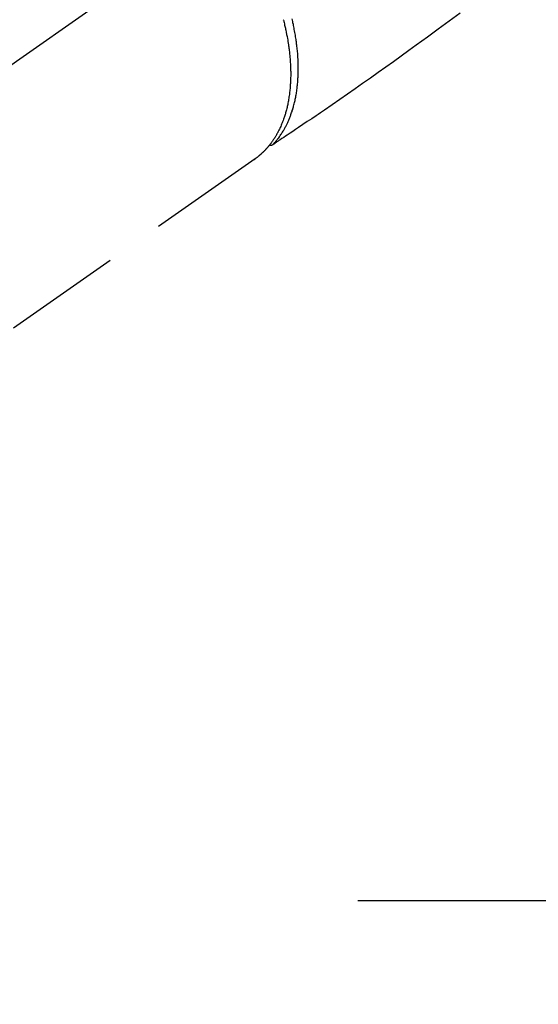
# Model space of a CAD drawing. Extents: x 55896 to 82369, y -22053 to -13183.
# Drawn here: x 73335 to 73390, y -15516 to -15412 of the extents above; entities that cross this region are included whole.
import ezdxf

# ---------------------------------------------------------------- set-up
doc = ezdxf.new("R2010")
doc.units = 0
doc.header["$LTSCALE"] = 50
doc.header["$MEASUREMENT"] = 0
for name, pattern in [('CENTER', [2, 1.25, -0.25, 0.25, -0.25]), ('CENTER2', [1.125, 0.75, -0.125, 0.125, -0.125]), ('HIDDEN', [0.375, 0.25, -0.125])]:
    doc.linetypes.add(name, pattern=pattern)
doc.layers.get('0').update_dxf_attribs({"linetype": 'CONTINUOUS'})
doc.layers.get('DEFPOINTS').update_dxf_attribs({"color": 146, "linetype": 'CONTINUOUS'})
for name, color, linetype in [('150-機器', 8, 'CONTINUOUS'), ('160-文字', 254, 'CONTINUOUS'), ('166-寸法B', 11, 'CONTINUOUS')]:
    doc.layers.add(name, color=color, linetype=linetype)
doc.styles.add('KH001', font='msgothic.ttc')
doc.dimstyles.new('KH1xx030', dxfattribs={"dimscale": 30, "dimtxt": 2, "dimasz": 0.6, "dimexe": 0.3, "dimexo": 1.2, "dimgap": 0.5, "dimtad": 3, "dimdec": 1, "dimdsep": 46, "dimlunit": 6, "dimtxsty": 'KH001', "dimblk": 'DOT', "dimcen": 1, "dimdle": 1, "dimclrd": 256, "dimclre": 256, "dimclrt": 256, "dimadec": 0, "dimazin": 0, "dimtfac": 1, "dimtdec": 1, "dimtix": 1, "dimtmove": 2, "dimatfit": 3, "dimldrblk": 'CLOSEDBLANK', "dimfxl": 1, "dimtolj": 1, "dimtzin": 0, "dimlwd": -1, "dimlwe": -1, "dimarcsym": 0})

# ---------------------------------------------------------------- blocks, each defined once
blk = doc.blocks.new('F402_H')
at = {"layer": '150-機器', "color": 13, "linetype": 'CENTER2'}
blk.add_line((0, 0), (-244.02, -170.86), dxfattribs=at)
at = {"layer": '150-機器', "color": 13, "linetype": 'HIDDEN'}
blk.add_line((-140.96, -126.7), (-201.3, -168.96), dxfattribs=at)
at = {"layer": '150-機器', "color": 13, "linetype": 'Continuous'}
blk.add_line((-141.06, -126.78), (-140.96, -126.7), dxfattribs=at)
at = {"layer": '150-機器', "color": 13, "linetype": 'HIDDEN'}
for points in [[(-119.25, -111.31), (-120.42, -112.15), (-121.58, -113), (-122.74, -113.84), (-123.91, -114.68), (-124.71, -115.27), (-125.52, -115.86), (-126.33, -116.45), (-127.14, -117.03), (-127.95, -117.6), (-128.77, -118.17), (-129.59, -118.74), (-130.4, -119.31), (-131.21, -119.88), (-132.01, -120.45), (-132.82, -121.02), (-133.63, -121.57), (-133.85, -121.72), (-134.07, -121.86), (-134.29, -122.01), (-134.5, -122.15), (-134.98, -122.47), (-135.45, -122.78), (-135.92, -123.1), (-136.39, -123.41), (-136.69, -123.61), (-136.98, -123.81), (-137.28, -124), (-137.58, -124.2), (-137.76, -124.33), (-137.95, -124.45), (-138.14, -124.58), (-138.33, -124.71), (-138.4, -124.75), (-138.46, -124.79), (-138.53, -124.84), (-138.6, -124.88), (-138.67, -124.93), (-138.75, -124.98), (-138.82, -125.03), (-138.9, -125.08), (-138.94, -125.11), (-138.98, -125.14), (-139.01, -125.16), (-139.05, -125.19), (-139.07, -125.2), (-139.09, -125.21), (-139.11, -125.22), (-139.12, -125.23), (-139.14, -125.24), (-139.15, -125.25), (-139.16, -125.26), (-139.18, -125.27), (-139.19, -125.27), (-139.2, -125.28), (-139.21, -125.28), (-139.22, -125.29), (-139.23, -125.29), (-139.24, -125.29), (-139.25, -125.3), (-139.26, -125.3), (-139.27, -125.3), (-139.28, -125.31), (-139.3, -125.31), (-139.31, -125.31), (-139.32, -125.31), (-139.33, -125.31), (-139.34, -125.31), (-139.36, -125.32), (-139.36, -125.32), (-139.37, -125.32), (-139.38, -125.32), (-139.38, -125.31), (-139.39, -125.31), (-139.41, -125.31), (-139.42, -125.31), (-139.43, -125.31), (-139.43, -125.31), (-139.43, -125.31), (-139.43, -125.31), (-139.44, -125.31), (-139.45, -125.31), (-139.46, -125.31), (-139.48, -125.3), (-139.49, -125.3)], [(-139.11, -125.22), (-139.07, -125.18), (-139.03, -125.14), (-138.99, -125.09), (-138.95, -125.05), (-138.91, -125), (-138.87, -124.96), (-138.83, -124.91), (-138.79, -124.87), (-138.77, -124.84), (-138.75, -124.82), (-138.73, -124.8), (-138.71, -124.77), (-138.67, -124.73), (-138.63, -124.68), (-138.6, -124.63), (-138.56, -124.58), (-138.48, -124.48), (-138.4, -124.37), (-138.32, -124.26), (-138.25, -124.15), (-138.19, -124.06), (-138.13, -123.98), (-138.08, -123.89), (-138.02, -123.8), (-137.99, -123.74), (-137.95, -123.68), (-137.91, -123.61), (-137.88, -123.55), (-137.83, -123.46), (-137.78, -123.38), (-137.74, -123.3), (-137.69, -123.21), (-137.66, -123.15), (-137.63, -123.08), (-137.59, -123.01), (-137.56, -122.94), (-137.52, -122.86), (-137.49, -122.78), (-137.45, -122.71), (-137.42, -122.63), (-137.38, -122.53), (-137.34, -122.44), (-137.3, -122.35), (-137.27, -122.26), (-137.24, -122.18), (-137.21, -122.09), (-137.18, -122.01), (-137.15, -121.93), (-137.11, -121.82), (-137.07, -121.71), (-137.04, -121.6), (-137, -121.49), (-136.98, -121.41), (-136.95, -121.32), (-136.93, -121.23), (-136.9, -121.14), (-136.87, -121.02), (-136.84, -120.89), (-136.81, -120.77), (-136.78, -120.64), (-136.75, -120.53), (-136.72, -120.41), (-136.7, -120.3), (-136.68, -120.18), (-136.66, -120.06), (-136.63, -119.94), (-136.61, -119.82), (-136.59, -119.7), (-136.57, -119.56), (-136.55, -119.41), (-136.53, -119.26), (-136.52, -119.11), (-136.51, -119.03), (-136.5, -118.94), (-136.49, -118.85), (-136.48, -118.77), (-136.47, -118.65), (-136.46, -118.54), (-136.45, -118.42), (-136.44, -118.31), (-136.44, -118.19), (-136.43, -118.08), (-136.42, -117.96), (-136.42, -117.84), (-136.42, -117.75), (-136.41, -117.66), (-136.41, -117.57), (-136.41, -117.48), (-136.41, -117.36), (-136.41, -117.24), (-136.41, -117.12), (-136.41, -117), (-136.41, -116.87), (-136.41, -116.73), (-136.42, -116.6), (-136.42, -116.46), (-136.43, -116.31), (-136.43, -116.16), (-136.44, -116.01), (-136.45, -115.86), (-136.46, -115.71), (-136.47, -115.55), (-136.49, -115.4), (-136.5, -115.25), (-136.52, -115.11), (-136.53, -114.97), (-136.55, -114.83), (-136.56, -114.68), (-136.58, -114.57), (-136.59, -114.46), (-136.61, -114.34), (-136.62, -114.23), (-136.64, -114.09), (-136.67, -113.94), (-136.69, -113.8), (-136.71, -113.65), (-136.74, -113.49), (-136.77, -113.34), (-136.8, -113.18), (-136.83, -113.02), (-136.85, -112.88), (-136.88, -112.75), (-136.91, -112.62), (-136.93, -112.49), (-136.97, -112.34), (-137, -112.19), (-137.03, -112.05), (-137.07, -111.9)], [(-137.99, -112), (-137.97, -112.06), (-137.95, -112.12), (-137.94, -112.18), (-137.91, -112.31), (-137.88, -112.43), (-137.85, -112.56), (-137.82, -112.68), (-137.8, -112.79), (-137.77, -112.9), (-137.75, -113.01), (-137.72, -113.12), (-137.68, -113.33), (-137.64, -113.55), (-137.6, -113.76), (-137.56, -113.98), (-137.53, -114.14), (-137.5, -114.31), (-137.47, -114.48), (-137.45, -114.64), (-137.43, -114.76), (-137.41, -114.88), (-137.4, -115), (-137.38, -115.12), (-137.37, -115.26), (-137.35, -115.39), (-137.34, -115.52), (-137.32, -115.66), (-137.31, -115.77), (-137.3, -115.89), (-137.29, -116.01), (-137.28, -116.13), (-137.27, -116.26), (-137.26, -116.39), (-137.25, -116.52), (-137.24, -116.65), (-137.24, -116.76), (-137.23, -116.88), (-137.23, -116.99), (-137.22, -117.11), (-137.22, -117.23), (-137.22, -117.36), (-137.21, -117.49), (-137.21, -117.62), (-137.21, -117.7), (-137.21, -117.78), (-137.21, -117.87), (-137.21, -117.95), (-137.22, -118.13), (-137.22, -118.31), (-137.23, -118.49), (-137.24, -118.66), (-137.24, -118.76), (-137.25, -118.85), (-137.25, -118.95), (-137.26, -119.04), (-137.27, -119.16), (-137.28, -119.28), (-137.29, -119.4), (-137.3, -119.52), (-137.32, -119.65), (-137.33, -119.78), (-137.35, -119.91), (-137.37, -120.04), (-137.38, -120.1), (-137.39, -120.16), (-137.4, -120.23), (-137.41, -120.29), (-137.43, -120.43), (-137.45, -120.57), (-137.48, -120.7), (-137.5, -120.84), (-137.53, -120.95), (-137.55, -121.06), (-137.57, -121.17), (-137.6, -121.28), (-137.63, -121.4), (-137.66, -121.52), (-137.69, -121.64), (-137.72, -121.76), (-137.75, -121.85), (-137.77, -121.94), (-137.8, -122.03), (-137.83, -122.13), (-137.86, -122.23), (-137.9, -122.33), (-137.93, -122.43), (-137.96, -122.53), (-138.01, -122.66), (-138.06, -122.79), (-138.11, -122.92), (-138.17, -123.05), (-138.21, -123.17), (-138.27, -123.28), (-138.32, -123.4), (-138.37, -123.51), (-138.41, -123.59), (-138.45, -123.67), (-138.49, -123.75), (-138.53, -123.83), (-138.56, -123.88), (-138.58, -123.93), (-138.61, -123.98), (-138.64, -124.03), (-138.66, -124.07), (-138.68, -124.11), (-138.7, -124.15), (-138.72, -124.19), (-138.76, -124.24), (-138.79, -124.3), (-138.82, -124.36), (-138.86, -124.41), (-138.88, -124.45), (-138.9, -124.49), (-138.93, -124.52), (-138.95, -124.56), (-139, -124.63), (-139.05, -124.71), (-139.1, -124.78), (-139.15, -124.85), (-139.17, -124.89), (-139.2, -124.93), (-139.23, -124.97), (-139.26, -125.01), (-139.29, -125.04), (-139.32, -125.08), (-139.35, -125.12), (-139.38, -125.16), (-139.39, -125.18), (-139.41, -125.2), (-139.42, -125.22), (-139.44, -125.24), (-139.45, -125.26), (-139.46, -125.27), (-139.48, -125.29), (-139.49, -125.3), (-139.51, -125.33), (-139.54, -125.36), (-139.56, -125.39), (-139.59, -125.42), (-139.6, -125.44), (-139.61, -125.45), (-139.62, -125.46), (-139.63, -125.47), (-139.64, -125.49), (-139.66, -125.5), (-139.67, -125.52), (-139.69, -125.54), (-139.7, -125.56), (-139.72, -125.58), (-139.74, -125.6), (-139.76, -125.62), (-139.77, -125.63), (-139.78, -125.65), (-139.8, -125.66), (-139.81, -125.68), (-139.83, -125.7), (-139.86, -125.72), (-139.88, -125.75), (-139.9, -125.77), (-139.92, -125.79), (-139.94, -125.82), (-139.96, -125.84), (-139.99, -125.86), (-140.01, -125.88), (-140.03, -125.91), (-140.05, -125.93), (-140.07, -125.95), (-140.09, -125.96), (-140.1, -125.98), (-140.12, -125.99), (-140.13, -126.01), (-140.16, -126.03), (-140.18, -126.05), (-140.2, -126.07), (-140.22, -126.09), (-140.25, -126.12), (-140.27, -126.14), (-140.29, -126.16), (-140.32, -126.18), (-140.33, -126.19), (-140.35, -126.21), (-140.36, -126.22), (-140.38, -126.24), (-140.41, -126.26), (-140.44, -126.29), (-140.47, -126.32), (-140.5, -126.34), (-140.53, -126.36), (-140.55, -126.38), (-140.57, -126.4), (-140.6, -126.42), (-140.62, -126.44), (-140.65, -126.46), (-140.67, -126.48), (-140.69, -126.5), (-140.72, -126.52), (-140.74, -126.54), (-140.77, -126.56), (-140.79, -126.58), (-140.82, -126.6), (-140.84, -126.62), (-140.87, -126.64), (-140.89, -126.65), (-140.91, -126.67), (-140.93, -126.68), (-140.94, -126.69), (-140.96, -126.7)]]:
    blk.add_lwpolyline(points, dxfattribs=at)
blk = doc.blocks.new('_Dot')
at = {"color": 0, "linetype": 'ByBlock', "lineweight": -2}
blk.add_line((-0.5, 0), (-1, 0), dxfattribs=at)
at = {"color": 0, "linetype": 'ByBlock', "const_width": 0.5}
blk.add_lwpolyline([(-0.25, 0, 1), (0.25, 0, 1)], format="xyb", close=True, dxfattribs=at)
blk = doc.blocks.new('*D110')
at = {"layer": '166-寸法B', "transparency": 16777216}
for p, q in [((73344.79, -14780.06), (73164.55, -14780.06)), ((73173.55, -14798.06), (73173.55, -15487.06)), ((73332.39, -15505.06), (73164.55, -15505.06))]:
    blk.add_line(p, q, dxfattribs=at)
at = {"layer": 'DEFPOINTS', "color": 0, "transparency": 16777216}
for p in [(73380.79, -14780.06), (73173.55, -15505.06), (73368.39, -15505.06)]:
    blk.add_point(p, dxfattribs=at)
at = {"layer": '166-寸法B', "transparency": 16777216, "xscale": 18, "yscale": 18, "zscale": 18}
for p, rotation in [((73173.55, -14780.06), 90), ((73173.55, -15505.06), 270)]:
    blk.add_blockref('_Dot', p, dxfattribs=dict(at, rotation=rotation))
at = {"layer": '166-寸法B', "transparency": 16777216, "insert": (73128.55, -15142.56), "char_height": 60, "attachment_point": 5, "rotation": 90, "style": 'KH001'}
blk.add_mtext('\\A1;725', dxfattribs=at)
blk = doc.blocks.new('_ClosedBlank')
at = {"color": 0, "linetype": 'ByBlock', "lineweight": -2}
for p, q in [((-1, 0.1667), (0, 0)), ((-1, 0.1667), (-1, -0.1667)), ((0, 0), (-1, -0.1667))]:
    blk.add_line(p, q, dxfattribs=at)

msp = doc.modelspace()

# ---------------------------------------------------------------- linework, layer by layer
at = {"layer": '150-機器', "color": 161, "linetype": 'CENTER'}
msp.add_line((73633.19, -15505.06), (73368.39, -15505.06), dxfattribs=at)

# ---------------------------------------------------------------- block references
at = {"layer": '150-機器'}
msp.add_blockref('F402_H', (73500.79, -15299.87), dxfattribs=at)

# ---------------------------------------------------------------- dimensions: what is measured, and where the dimension line sits
at = {"layer": '166-寸法B'}
dim = msp.add_linear_dim(base=(73173.55, -15505.06), p1=(73380.79, -14780.06), p2=(73368.39, -15505.06), angle=90, dimstyle='KH1xx030', dxfattribs=at)
dim.commit()
dim.dimension.update_dxf_attribs({"geometry": '*D110', "text_midpoint": (73128.55, -15142.56)})

# ---------------------------------------------------------------- leaders
at = {"layer": '160-文字', "annotation_type": 0, "has_hookline": 1, "hookline_direction": 0}
for points, text_width in [([(72691.34, -15285.16), (73674.25, -16868.37), (73674.85, -16868.37)], 1240.62), ([(72961.43, -15293.56), (73791.54, -16613.27), (73792.14, -16613.27)], 1630.62), ([(73380.79, -15292.68), (74337.4, -16338.32), (74338, -16338.32)], 964.26)]:
    msp.add_leader(points, dimstyle='KH1xx030', override={"dimgap": 0.5, "dimtad": 1}, dxfattribs=dict(at, text_width=text_width))

doc.saveas('drawing.dxf')
